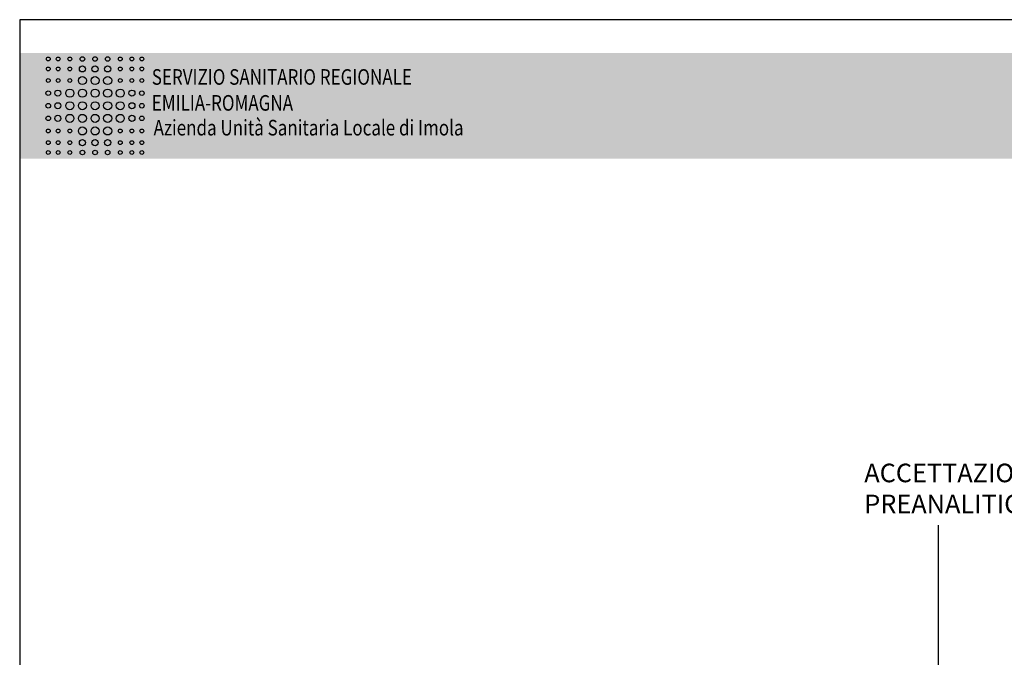
# Model space of a CAD drawing. Units: millimetres. Extents: x 151 to 8551, y 187 to 6127.
# Drawn here: x 151 to 3332, y 4068 to 6127 of the extents above; entities that cross this region are included whole.
import ezdxf

# ---------------------------------------------------------------- set-up
doc = ezdxf.new("R2010")
doc.units = ezdxf.units.MM
for name, color, linetype in [('A_TESTI', 5, 'Continuous'), ('A_VISTE', 2, 'Continuous'), ('INT_Cartiglio', 7, 'Continuous')]:
    doc.layers.add(name, color=color, linetype=linetype)
doc.styles.add('ROMAND', font='GOTHIC.TTF', dxfattribs={"height": 1})
doc.styles.add('ROMANS', font='GOTHIC.TTF')

msp = doc.modelspace()

# ---------------------------------------------------------------- hatches: boundary and pattern name
at = {"layer": 'A_VISTE'}
msp.add_hatch(color=254, dxfattribs=at).paths.add_polyline_path([(8551.1, 6019.7), (151.1, 6019.7), (151.1, 5678.2), (8551.1, 5678.2)])
at = {"layer": 'INT_Cartiglio'}
h = msp.add_hatch(color=103, dxfattribs=at)
edge = h.paths.add_edge_path()
edge.add_arc((243.4, 6000.1), 6.17, 0, 360)
edge = h.paths.add_edge_path()
edge.add_arc((275.5, 6000.1), 6.17, 0, 360)
edge = h.paths.add_edge_path()
edge.add_arc((313.1, 6000.1), 6.17, 0, 360)
edge = h.paths.add_edge_path()
edge.add_arc((545.7, 6000.1), 6.17, 0, 360)
edge = h.paths.add_edge_path()
edge.add_arc((513.6, 6000.1), 6.17, 0, 360)
edge = h.paths.add_edge_path()
edge.add_arc((476, 6000.1), 6.17, 0, 360)
edge = h.paths.add_edge_path()
edge.add_arc((353.8, 6000.1), 7.4, 0, 360)
edge = h.paths.add_edge_path()
edge.add_arc((394.6, 6000.1), 7.4, 0, 360)
edge = h.paths.add_edge_path()
edge.add_arc((435.3, 6000.1), 7.4, 0, 360)
edge = h.paths.add_edge_path()
edge.add_arc((243.4, 5968), 6.17, 0, 360)
edge = h.paths.add_edge_path()
edge.add_arc((275.5, 5968), 6.17, 0, 360)
edge = h.paths.add_edge_path()
edge.add_arc((313.1, 5968), 6.17, 0, 360)
edge = h.paths.add_edge_path()
edge.add_arc((513.6, 5968), 6.17, 0, 360)
edge = h.paths.add_edge_path()
edge.add_arc((545.7, 5968), 6.17, 0, 360)
edge = h.paths.add_edge_path()
edge.add_arc((476, 5968), 6.17, 0, 360)
edge = h.paths.add_edge_path()
edge.add_arc((435.3, 5968), 9.87, 0, 360)
edge = h.paths.add_edge_path()
edge.add_arc((394.6, 5968), 9.87, 0, 360)
edge = h.paths.add_edge_path()
edge.add_arc((353.8, 5968), 9.87, 0, 360)
edge = h.paths.add_edge_path()
edge.add_arc((243.4, 5930.4), 6.17, 0, 360)
edge = h.paths.add_edge_path()
edge.add_arc((275.5, 5930.4), 6.17, 0, 360)
edge = h.paths.add_edge_path()
edge.add_arc((313.1, 5930.4), 6.17, 0, 360)
edge = h.paths.add_edge_path()
edge.add_arc((545.7, 5930.4), 6.17, 0, 360)
edge = h.paths.add_edge_path()
edge.add_arc((513.6, 5930.4), 6.17, 0, 360)
edge = h.paths.add_edge_path()
edge.add_arc((476, 5930.4), 6.17, 0, 360)
edge = h.paths.add_edge_path()
edge.add_arc((435.3, 5930.4), 13, 0, 360)
edge = h.paths.add_edge_path()
edge.add_arc((394.6, 5930.4), 13, 0, 360)
edge = h.paths.add_edge_path()
edge.add_arc((353.8, 5930.4), 13, 0, 360)
edge = h.paths.add_edge_path()
edge.add_arc((545.7, 5808.3), 7.4, 0, 360)
edge = h.paths.add_edge_path()
edge.add_arc((545.7, 5849), 7.4, 0, 360)
edge = h.paths.add_edge_path()
edge.add_arc((545.7, 5889.7), 7.4, 0, 360)
edge = h.paths.add_edge_path()
edge.add_arc((513.6, 5808.3), 9.87, 0, 360)
edge = h.paths.add_edge_path()
edge.add_arc((513.6, 5849), 9.87, 0, 360)
edge = h.paths.add_edge_path()
edge.add_arc((513.6, 5889.7), 9.87, 0, 360)
edge = h.paths.add_edge_path()
edge.add_arc((476, 5808.3), 13, 0, 360)
edge = h.paths.add_edge_path()
edge.add_arc((476, 5889.7), 13, 0, 360)
edge = h.paths.add_edge_path()
edge.add_arc((476, 5849), 13, 0, 360)
edge = h.paths.add_edge_path()
edge.add_arc((243.4, 5808.3), 7.4, 0, 360)
edge = h.paths.add_edge_path()
edge.add_arc((243.4, 5849), 7.4, 0, 360)
edge = h.paths.add_edge_path()
edge.add_arc((243.4, 5889.7), 7.4, 0, 360)
edge = h.paths.add_edge_path()
edge.add_arc((274.3, 5808.3), 9.87, 0, 360)
edge = h.paths.add_edge_path()
edge.add_arc((274.3, 5849), 9.87, 0, 360)
edge = h.paths.add_edge_path()
edge.add_arc((274.3, 5889.7), 9.87, 0, 360)
edge = h.paths.add_edge_path()
edge.add_arc((313.1, 5808.3), 13, 0, 360)
edge = h.paths.add_edge_path()
edge.add_arc((313.1, 5889.7), 13, 0, 360)
edge = h.paths.add_edge_path()
edge.add_arc((313.1, 5849), 13, 0, 360)
edge = h.paths.add_edge_path()
edge.add_arc((313.1, 5697.9), 6.17, 0, 360)
edge = h.paths.add_edge_path()
edge.add_arc((275.5, 5697.9), 6.17, 0, 360)
edge = h.paths.add_edge_path()
edge.add_arc((313.1, 5729.9), 6.17, 0, 360)
edge = h.paths.add_edge_path()
edge.add_arc((275.5, 5729.9), 6.17, 0, 360)
edge = h.paths.add_edge_path()
edge.add_arc((313.1, 5767.6), 6.17, 0, 360)
edge = h.paths.add_edge_path()
edge.add_arc((275.5, 5767.6), 6.17, 0, 360)
edge = h.paths.add_edge_path()
edge.add_arc((243.4, 5697.9), 6.17, 0, 360)
edge = h.paths.add_edge_path()
edge.add_arc((243.4, 5729.9), 6.17, 0, 360)
edge = h.paths.add_edge_path()
edge.add_arc((243.4, 5767.6), 6.17, 0, 360)
edge = h.paths.add_edge_path()
edge.add_arc((513.6, 5767.6), 6.17, 0, 360)
edge = h.paths.add_edge_path()
edge.add_arc((545.7, 5767.6), 6.17, 0, 360)
edge = h.paths.add_edge_path()
edge.add_arc((476, 5767.6), 6.17, 0, 360)
edge = h.paths.add_edge_path()
edge.add_arc((353.8, 5767.6), 13, 0, 360)
edge = h.paths.add_edge_path()
edge.add_arc((394.6, 5767.6), 13, 0, 360)
edge = h.paths.add_edge_path()
edge.add_arc((435.3, 5767.6), 13, 0, 360)
edge = h.paths.add_edge_path()
edge.add_arc((513.6, 5697.9), 6.17, 0, 360)
edge = h.paths.add_edge_path()
edge.add_arc((545.7, 5697.9), 6.17, 0, 360)
edge = h.paths.add_edge_path()
edge.add_arc((476, 5697.9), 6.17, 0, 360)
edge = h.paths.add_edge_path()
edge.add_arc((545.7, 5729.9), 6.17, 0, 360)
edge = h.paths.add_edge_path()
edge.add_arc((513.6, 5729.9), 6.17, 0, 360)
edge = h.paths.add_edge_path()
edge.add_arc((476, 5729.9), 6.17, 0, 360)
edge = h.paths.add_edge_path()
edge.add_arc((353.8, 5697.9), 7.4, 0, 360)
edge = h.paths.add_edge_path()
edge.add_arc((394.6, 5697.9), 7.4, 0, 360)
edge = h.paths.add_edge_path()
edge.add_arc((435.3, 5697.9), 7.4, 0, 360)
edge = h.paths.add_edge_path()
edge.add_arc((353.8, 5729.9), 9.87, 0, 360)
edge = h.paths.add_edge_path()
edge.add_arc((394.6, 5729.9), 9.87, 0, 360)
edge = h.paths.add_edge_path()
edge.add_arc((435.3, 5729.9), 9.87, 0, 360)
edge = h.paths.add_edge_path()
edge.add_line((243.4, 5968), (545.7, 5968))
edge.add_line((243.4, 5930.4), (545.7, 5930.4))
h = msp.add_hatch(color=240, dxfattribs=at)
edge = h.paths.add_edge_path()
edge.add_arc((435.3, 5889.7), 13, 0, 360)
edge = h.paths.add_edge_path()
edge.add_arc((394.6, 5889.7), 13, 0, 360)
edge = h.paths.add_edge_path()
edge.add_arc((353.8, 5889.7), 13, 0, 360)
edge = h.paths.add_edge_path()
edge.add_arc((353.8, 5849), 13, 0, 360)
edge = h.paths.add_edge_path()
edge.add_arc((394.6, 5849), 13, 0, 360)
edge = h.paths.add_edge_path()
edge.add_arc((435.3, 5849), 13, 0, 360)
edge = h.paths.add_edge_path()
edge.add_arc((394.6, 5808.3), 13, 0, 360)
edge = h.paths.add_edge_path()
edge.add_arc((435.3, 5808.3), 13, 0, 360)
edge = h.paths.add_edge_path()
edge.add_arc((353.8, 5808.3), 13, 0, 360)
msp.add_hatch(color=240, dxfattribs=at).paths.add_polyline_path([(574.8, 5705.3), (574.8, 5691.1), (8551.1, 5691.1), (8551.1, 5705.3)])

# ---------------------------------------------------------------- linework, layer by layer
msp.add_lwpolyline([(8551.1, 6126.9), (151.1, 6126.9), (151.1, 186.9), (8551.1, 186.9)], close=True)
at = {"layer": 'A_TESTI', "linetype": 'ByBlock', "ltscale": 200}
msp.add_line((3120, 3608.5), (3120, 4494.3), dxfattribs=at)
at = {"layer": 'INT_Cartiglio', "color": 103}
for centre, radius in [((243.4, 6000.1), 6.17), ((275.5, 6000.1), 6.17), ((313.1, 6000.1), 6.17), ((353.8, 6000.1), 7.4), ((394.6, 6000.1), 7.4), ((435.3, 6000.1), 7.4), ((476, 6000.1), 6.17), ((513.6, 6000.1), 6.17), ((545.7, 6000.1), 6.17), ((243.4, 5968), 6.17), ((275.5, 5968), 6.17), ((313.1, 5968), 6.17), ((353.8, 5968), 9.87), ((394.6, 5968), 9.87), ((435.3, 5968), 9.87), ((476, 5968), 6.17), ((513.6, 5968), 6.17), ((545.7, 5968), 6.17), ((243.4, 5930.4), 6.17), ((275.5, 5930.4), 6.17), ((313.1, 5930.4), 6.17), ((353.8, 5930.4), 13), ((394.6, 5930.4), 13), ((435.3, 5930.4), 13), ((476, 5930.4), 6.17), ((513.6, 5930.4), 6.17), ((545.7, 5930.4), 6.17), ((243.4, 5889.7), 7.4), ((274.3, 5889.7), 9.87), ((313.1, 5889.7), 13), ((476, 5889.7), 13), ((513.6, 5889.7), 9.87), ((545.7, 5889.7), 7.4), ((243.4, 5849), 7.4), ((274.3, 5849), 9.87), ((313.1, 5849), 13), ((476, 5849), 13), ((513.6, 5849), 9.87), ((545.7, 5849), 7.4), ((243.4, 5808.3), 7.4), ((274.3, 5808.3), 9.87), ((313.1, 5808.3), 13), ((476, 5808.3), 13), ((513.6, 5808.3), 9.87), ((545.7, 5808.3), 7.4), ((243.4, 5767.6), 6.17), ((275.5, 5767.6), 6.17), ((313.1, 5767.6), 6.17), ((353.8, 5767.6), 13), ((394.6, 5767.6), 13), ((435.3, 5767.6), 13), ((476, 5767.6), 6.17), ((513.6, 5767.6), 6.17), ((545.7, 5767.6), 6.17), ((243.4, 5729.9), 6.17), ((275.5, 5729.9), 6.17), ((313.1, 5729.9), 6.17), ((353.8, 5729.9), 9.87), ((394.6, 5729.9), 9.87), ((435.3, 5729.9), 9.87), ((476, 5729.9), 6.17), ((513.6, 5729.9), 6.17), ((545.7, 5729.9), 6.17), ((243.4, 5697.9), 6.17), ((275.5, 5697.9), 6.17), ((313.1, 5697.9), 6.17), ((353.8, 5697.9), 7.4), ((394.6, 5697.9), 7.4), ((435.3, 5697.9), 7.4), ((476, 5697.9), 6.17), ((513.6, 5697.9), 6.17), ((545.7, 5697.9), 6.17)]:
    msp.add_circle(centre, radius, dxfattribs=at)
at = {"layer": 'INT_Cartiglio', "color": 240}
for centre in [(353.8, 5889.7), (394.6, 5889.7), (435.3, 5889.7), (353.8, 5849), (394.6, 5849), (435.3, 5849), (353.8, 5808.3), (394.6, 5808.3), (435.3, 5808.3)]:
    msp.add_circle(centre, 13, dxfattribs=at)

# ---------------------------------------------------------------- texts
at = {"layer": 'A_TESTI', "linetype": 'ByBlock', "ltscale": 200, "insert": (2880, 4693.1), "char_height": 60, "width": 965.876, "attachment_point": 1, "style": 'ROMAND'}
msp.add_mtext('{\\fCentury Gothic|b0|i1|c0|p34;ACCETTAZIONE PREANALITICA}', dxfattribs=at)
at = {"layer": 'INT_Cartiglio', "color": 103, "lineweight": 40, "ltscale": 10, "style": 'ROMANS', "width": 0.8}
for s, p in [('SERVIZIO SANITARIO REGIONALE', (577.8, 5916.8)), ('EMILIA-ROMAGNA', (577.8, 5833.1)), ('Azienda Unità Sanitaria Locale di Imola', (583.7, 5753))]:
    msp.add_text(s, height=50.4, dxfattribs=at).set_placement(p)

doc.saveas('drawing.dxf')
